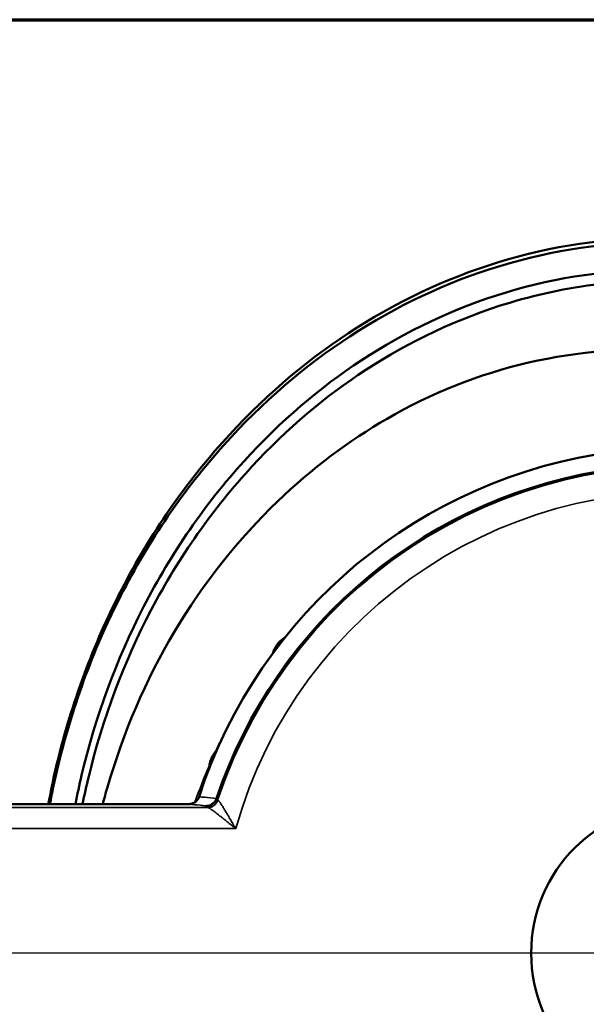
# Model space of a CAD drawing. Units: inches. Extents: x 0.5 to 70.5, y 0.5 to 54.4.
# Drawn here: x 15.1 to 21.8, y 42 to 53.6 of the extents above; entities that cross this region are included whole.
import ezdxf

# ---------------------------------------------------------------- set-up
doc = ezdxf.new("R2010")
doc.units = ezdxf.units.IN
doc.header["$LTSCALE"] = 3.225806
doc.header["$MEASUREMENT"] = 0
for name, color, linetype, lineweight in [('Border (ANSI)', 7, 'Continuous', 70), ('Center Mark (ANSI)', 7, 'Continuous', 25), ('Visible (ANSI)', 7, 'Continuous', 50), ('Visible Narrow (ANSI)', 7, 'Continuous', 35)]:
    doc.layers.add(name, color=color, linetype=linetype, lineweight=lineweight)

# ---------------------------------------------------------------- blocks, each defined once
blk = doc.blocks.new('Borders Default Border')
at = {"layer": 'Border (ANSI)', "flags": 128}
blk.add_lwpolyline([(0.3937, 0.3937), (0.3937, 16.6063), (21.6063, 16.6063), (21.6063, 0.3937), (0.3937, 0.3937)], dxfattribs=at)

msp = doc.modelspace()

# ---------------------------------------------------------------- linework, layer by layer
at = {"layer": 'Center Mark (ANSI)', "linetype": 'Continuous'}
msp.add_line((31.094, 42.6), (11.602, 42.6), dxfattribs=at)
at = {"layer": 'Visible (ANSI)'}
msp.add_line((17.129, 44.35), (13.191, 44.35), dxfattribs=at)
msp.add_circle((22.903, 42.6), 1.75, dxfattribs=at)
for centre, radius, start, end in [((22.903, 42.6), 5.942, 97.5147, 161.9942), ((22.903, 42.6), 5.741, 97.5812, 161.5571), ((22.884, 42.606), 5.607, 162.3775004645422, 162.377517815273), ((22.903, 42.6), 5.608, 164.8851, 164.8854)]:
    msp.add_arc(centre, radius, start, end, dxfattribs=at)
for centre, major_axis, ratio, start_param, end_param in [((17.252, 44.438), (-0.008, -0.0245), 0.014973, 1.519614, 1.541295), ((17.457, 44.417), (-0.0064, -0.0193), 0.022059, 4.738509, 4.767605)]:
    msp.add_ellipse(centre, major_axis=major_axis, ratio=ratio, start_param=start_param, end_param=end_param, dxfattribs=at)
for points, knots in [([(15.482, 44.35), (15.508, 44.487), (15.536, 44.624), (15.568, 44.761), (15.733, 45.47), (15.984, 46.167), (16.312, 46.813), (16.645, 47.47), (17.057, 48.074), (17.522, 48.596), (17.977, 49.106), (18.481, 49.539), (19.006, 49.884), (19.543, 50.238), (20.138, 50.525), (20.769, 50.719), (21.389, 50.909), (22.043, 51.009), (22.697, 51.007), (23.361, 51.006), (24.025, 50.9), (24.654, 50.7), (25.267, 50.506), (25.846, 50.223), (26.369, 49.878), (26.906, 49.524), (27.421, 49.078), (27.884, 48.552), (28.339, 48.033), (28.742, 47.437), (29.068, 46.79), (29.399, 46.132), (29.651, 45.423), (29.814, 44.703), (29.973, 44.001), (30.048, 43.289), (30.048, 42.6)], [-0.9318441, -0.9318441, -0.9318441, -0.9318441, -0.9158986, -0.9158986, -0.9158986, -0.8330727, -0.8330727, -0.8330727, -0.748911, -0.748911, -0.748911, -0.6666667, -0.6666667, -0.6666667, -0.5824917, -0.5824917, -0.5824917, -0.4996139, -0.4996139, -0.4996139, -0.4154361, -0.4154361, -0.4154361, -0.3333333, -0.3333333, -0.3333333, -0.2491166, -0.2491166, -0.2491166, -0.1662066, -0.1662066, -0.1662066, -0.0820074, -0.0820074, -0.0820074, 0, 0, 0, 0]), ([(15.5, 44.35), (15.525, 44.484), (15.554, 44.618), (15.585, 44.752), (15.751, 45.458), (16.002, 46.152), (16.331, 46.795), (16.664, 47.449), (17.077, 48.05), (17.542, 48.569), (17.996, 49.076), (18.5, 49.504), (19.023, 49.846), (19.56, 50.198), (20.155, 50.483), (20.786, 50.674), (21.406, 50.863), (22.06, 50.96), (22.714, 50.957), (23.378, 50.953), (24.041, 50.845), (24.669, 50.645), (25.278, 50.451), (25.852, 50.17), (26.372, 49.828), (26.909, 49.474), (27.424, 49.03), (27.886, 48.505), (28.34, 47.988), (28.742, 47.393), (29.067, 46.748), (29.397, 46.094), (29.648, 45.388), (29.809, 44.671), (29.965, 43.979), (30.039, 43.278), (30.039, 42.6)], [0.0684303, 0.0684303, 0.0684303, 0.0684303, 0.0840956, 0.0840956, 0.0840956, 0.1669695, 0.1669695, 0.1669695, 0.2512154, 0.2512154, 0.2512154, 0.3333333, 0.3333333, 0.3333333, 0.417624, 0.417624, 0.417624, 0.5006253, 0.5006253, 0.5006253, 0.5849261, 0.5849261, 0.5849261, 0.6666667, 0.6666667, 0.6666667, 0.7510733, 0.7510733, 0.7510733, 0.8341849, 0.8341849, 0.8341849, 0.9185651, 0.9185651, 0.9185651, 1, 1, 1, 1]), ([(15.8, 44.35), (15.822, 44.463), (15.847, 44.576), (15.873, 44.689), (16.036, 45.375), (16.281, 46.047), (16.601, 46.669), (16.926, 47.302), (17.328, 47.882), (17.781, 48.381), (18.204, 48.849), (18.672, 49.246), (19.157, 49.565), (19.676, 49.905), (20.251, 50.181), (20.86, 50.364), (21.459, 50.545), (22.091, 50.636), (22.721, 50.629), (23.362, 50.621), (24.001, 50.511), (24.604, 50.311), (25.166, 50.125), (25.696, 49.861), (26.177, 49.542), (26.694, 49.199), (27.191, 48.767), (27.635, 48.256), (28.072, 47.752), (28.458, 47.173), (28.768, 46.545), (29.082, 45.908), (29.319, 45.221), (29.469, 44.525), (29.608, 43.882), (29.674, 43.23), (29.673, 42.6)], [0.0711568, 0.0711568, 0.0711568, 0.0711568, 0.0849098, 0.0849098, 0.0849098, 0.1685865, 0.1685865, 0.1685865, 0.253658, 0.253658, 0.253658, 0.3333333, 0.3333333, 0.3333333, 0.4184682, 0.4184682, 0.4184682, 0.5022952, 0.5022952, 0.5022952, 0.5874411, 0.5874411, 0.5874411, 0.6666667, 0.6666667, 0.6666667, 0.7519409, 0.7519409, 0.7519409, 0.8359038, 0.8359038, 0.8359038, 0.9211533, 0.9211533, 0.9211533, 1, 1, 1, 1]), ([(15.884, 44.35), (15.906, 44.458), (15.93, 44.566), (15.956, 44.674), (16.12, 45.353), (16.368, 46.019), (16.691, 46.634), (17.018, 47.257), (17.421, 47.828), (17.874, 48.318), (18.286, 48.765), (18.739, 49.145), (19.209, 49.452), (19.725, 49.789), (20.297, 50.062), (20.902, 50.243), (21.268, 50.353), (21.646, 50.429), (22.027, 50.47)], [0.072375, 0.072375, 0.072375, 0.072375, 0.0857485, 0.0857485, 0.0857485, 0.1700501, 0.1700501, 0.1700501, 0.2554966, 0.2554966, 0.2554966, 0.3333333, 0.3333333, 0.3333333, 0.4189174, 0.4189174, 0.4189174, 0.470644, 0.470644, 0.470644, 0.470644]), ([(16.121, 44.35), (16.139, 44.417), (16.157, 44.484), (16.177, 44.551), (16.361, 45.189), (16.626, 45.807), (16.961, 46.372), (17.303, 46.948), (17.717, 47.468), (18.174, 47.908), (18.578, 48.296), (19.014, 48.621), (19.46, 48.879), (19.971, 49.176), (20.534, 49.403), (21.123, 49.539), (21.704, 49.673), (22.31, 49.718), (22.908, 49.671), (23.517, 49.623), (24.117, 49.479), (24.673, 49.258), (25.123, 49.078), (25.545, 48.849), (25.927, 48.586), (26.408, 48.254), (26.86, 47.842), (27.253, 47.36), (27.641, 46.884), (27.971, 46.342), (28.222, 45.763), (28.477, 45.175), (28.65, 44.552), (28.738, 43.932), (28.765, 43.743), (28.784, 43.555), (28.796, 43.368)], [0.0766959, 0.0766959, 0.0766959, 0.0766959, 0.0855979, 0.0855979, 0.0855979, 0.1704056, 0.1704056, 0.1704056, 0.2569393, 0.2569393, 0.2569393, 0.3333333, 0.3333333, 0.3333333, 0.4210079, 0.4210079, 0.4210079, 0.5074233, 0.5074233, 0.5074233, 0.5954598, 0.5954598, 0.5954598, 0.6666667, 0.6666667, 0.6666667, 0.7562139, 0.7562139, 0.7562139, 0.8447138, 0.8447138, 0.8447138, 0.9345886, 0.9345886, 0.9345886, 0.9619502, 0.9619502, 0.9619502, 0.9619502]), ([(18.258, 46.307), (18.243, 46.297), (18.227, 46.286), (18.204, 46.265), (18.198, 46.259), (18.188, 46.248), (18.185, 46.245), (18.18, 46.239), (18.178, 46.236), (18.173, 46.23), (18.171, 46.227), (18.164, 46.218), (18.16, 46.212), (18.148, 46.193), (18.141, 46.179), (18.129, 46.152), (18.124, 46.139), (18.121, 46.127)], [0.394228, 0.394228, 0.394228, 0.394228, 0.5955767, 0.5955767, 0.6724596, 0.6724596, 0.7090026, 0.7090026, 0.7372943, 0.7372943, 0.7685281, 0.7685281, 0.8203076, 0.8203076, 0.9474761, 0.9474761, 1.0759777, 1.0759777, 1.0759777, 1.0759777]), ([(17.447, 44.967), (17.436, 44.954), (17.425, 44.939), (17.411, 44.916), (17.409, 44.912), (17.405, 44.905), (17.403, 44.901), (17.4, 44.894), (17.398, 44.891), (17.395, 44.884), (17.394, 44.88), (17.391, 44.872), (17.389, 44.868), (17.385, 44.856), (17.383, 44.849), (17.378, 44.828), (17.375, 44.816), (17.374, 44.805)], [0, 0, 0, 0, 0.182897, 0.182897, 0.2204861, 0.2204861, 0.2544951, 0.2544951, 0.2817066, 0.2817066, 0.312736, 0.312736, 0.3450683, 0.3450683, 0.4087845, 0.4087845, 0.5121816, 0.5121816, 0.5121816, 0.5121816]), ([(17.252, 44.436), (17.248, 44.424), (17.242, 44.412), (17.234, 44.401), (17.226, 44.391), (17.217, 44.382), (17.206, 44.374), (17.201, 44.37), (17.195, 44.367), (17.189, 44.364), (17.183, 44.361), (17.177, 44.358), (17.171, 44.356), (17.165, 44.354), (17.159, 44.353), (17.152, 44.352), (17.146, 44.351), (17.139, 44.35), (17.133, 44.35)], [0, 0, 0, 0, 0.25, 0.25, 0.25, 0.5, 0.5, 0.5, 0.625, 0.625, 0.625, 0.75, 0.75, 0.75, 0.875, 0.875, 0.875, 1, 1, 1, 1]), ([(17.129, 44.35), (17.13, 44.35), (17.13, 44.35), (17.132, 44.35), (17.132, 44.35), (17.133, 44.35)], [0, 0, 0, 0, 0.004923315, 0.004923315, 0.009833151, 0.009833151, 0.009833151, 0.009833151]), ([(17.456, 44.416), (17.452, 44.404), (17.447, 44.392), (17.431, 44.371), (17.422, 44.362), (17.4, 44.346), (17.388, 44.34), (17.364, 44.332), (17.351, 44.33), (17.338, 44.33), (17.338, 44.33), (17.338, 44.33)], [0, 0, 0, 0, 0.0970674, 0.0970674, 0.1992914, 0.1992914, 0.3011301, 0.3011301, 0.3981253, 0.3981253, 0.3990617, 0.3990617, 0.3990617, 0.3990617]), ([(30.048, 42.6), (30.048, 41.893), (29.968, 41.161), (29.801, 40.441), (29.636, 39.732), (29.385, 39.036), (29.057, 38.389), (28.724, 37.733), (28.313, 37.129), (27.847, 36.607), (27.394, 36.098), (26.892, 35.667), (26.369, 35.322), (25.832, 34.968), (25.237, 34.68), (24.607, 34.485), (23.987, 34.293), (23.333, 34.192), (22.679, 34.192), (22.014, 34.193), (21.351, 34.297), (20.722, 34.496), (20.109, 34.689), (19.53, 34.971), (19.006, 35.316), (18.469, 35.669), (17.953, 36.114), (17.49, 36.64), (17.035, 37.157), (16.632, 37.754), (16.305, 38.401), (15.973, 39.058), (15.721, 39.766), (15.557, 40.487), (15.53, 40.608), (15.505, 40.729), (15.482, 40.85)], [0, 0, 0, 0, 0.0842002, 0.0842002, 0.0842002, 0.1671058, 0.1671058, 0.1671058, 0.2513215, 0.2513215, 0.2513215, 0.3333333, 0.3333333, 0.3333333, 0.417512, 0.417512, 0.417512, 0.5003902, 0.5003902, 0.5003902, 0.5845642, 0.5845642, 0.5845642, 0.6666667, 0.6666667, 0.6666667, 0.750829, 0.750829, 0.750829, 0.8336714, 0.8336714, 0.8336714, 0.917772, 0.917772, 0.917772, 0.9318441, 0.9318441, 0.9318441, 0.9318441]), ([(30.039, 42.6), (30.039, 41.897), (29.96, 41.17), (29.792, 40.454), (29.627, 39.748), (29.376, 39.055), (29.048, 38.413), (28.715, 37.76), (28.302, 37.159), (27.837, 36.64), (27.388, 36.139), (26.89, 35.713), (26.372, 35.372), (25.836, 35.019), (25.241, 34.732), (24.612, 34.537), (23.991, 34.345), (23.338, 34.244), (22.684, 34.243), (22.02, 34.243), (21.357, 34.347), (20.729, 34.544), (20.119, 34.735), (19.544, 35.013), (19.023, 35.353), (18.486, 35.705), (17.97, 36.147), (17.507, 36.67), (17.052, 37.185), (16.648, 37.779), (16.321, 38.423), (15.99, 39.077), (15.737, 39.782), (15.573, 40.5), (15.546, 40.616), (15.522, 40.733), (15.5, 40.85)], [0, 0, 0, 0, 0.0843823, 0.0843823, 0.0843823, 0.1674884, 0.1674884, 0.1674884, 0.251893, 0.251893, 0.251893, 0.3333333, 0.3333333, 0.3333333, 0.4176355, 0.4176355, 0.4176355, 0.5006382, 0.5006382, 0.5006382, 0.5849273, 0.5849273, 0.5849273, 0.6666667, 0.6666667, 0.6666667, 0.7509133, 0.7509133, 0.7509133, 0.833827, 0.833827, 0.833827, 0.9179212, 0.9179212, 0.9179212, 0.9315697, 0.9315697, 0.9315697, 0.9315697]), ([(29.673, 42.6), (29.674, 41.918), (29.597, 41.212), (29.434, 40.518), (29.273, 39.834), (29.029, 39.162), (28.71, 38.541), (28.386, 37.909), (27.985, 37.33), (27.534, 36.83), (27.116, 36.368), (26.655, 35.975), (26.177, 35.658), (25.66, 35.315), (25.086, 35.036), (24.478, 34.848), (23.879, 34.664), (23.248, 34.568), (22.617, 34.571), (21.977, 34.574), (21.338, 34.679), (20.733, 34.875), (20.171, 35.058), (19.64, 35.318), (19.157, 35.635), (18.639, 35.976), (18.141, 36.406), (17.695, 36.915), (17.256, 37.416), (16.868, 37.994), (16.555, 38.621), (16.238, 39.257), (15.998, 39.944), (15.844, 40.641), (15.828, 40.71), (15.814, 40.78), (15.8, 40.85)], [0, 0, 0, 0, 0.0852557, 0.0852557, 0.0852557, 0.1692147, 0.1692147, 0.1692147, 0.2544827, 0.2544827, 0.2544827, 0.3333333, 0.3333333, 0.3333333, 0.418484, 0.418484, 0.418484, 0.5023133, 0.5023133, 0.5023133, 0.5874427, 0.5874427, 0.5874427, 0.6666667, 0.6666667, 0.6666667, 0.7517419, 0.7517419, 0.7517419, 0.8354607, 0.8354607, 0.8354607, 0.9203648, 0.9203648, 0.9203648, 0.9288432, 0.9288432, 0.9288432, 0.9288432])]:
    msp.add_open_spline(points, degree=3, knots=knots, dxfattribs=at)
for points in [[(17.447, 44.967), (17.469, 45.013), (17.492, 45.059), (17.515, 45.105)], [(17.457, 44.978), (17.454, 44.975), (17.451, 44.971), (17.447, 44.967)], [(17.374, 44.805), (17.372, 44.793), (17.371, 44.78), (17.371, 44.769)], [(17.211, 44.062), (17.211, 44.062), (17.211, 44.062), (17.211, 44.062)]]:
    msp.add_open_spline(points, degree=3, dxfattribs=at)
at = {"layer": 'Visible Narrow (ANSI)'}
for p, q in [((17.132, 44.062), (17.132, 44.062)), ((17.31, 44.062), (17.31, 44.062)), ((17.392, 44.062), (17.392, 44.062))]:
    msp.add_line(p, q, dxfattribs=at)
for centre, radius, start, end in [((22.903, 42.6), 5.722, 198.3032, 161.6968), ((22.903, 42.6), 5.421, 195.6487, 164.3513), ((22.899, 42.601), 5.581, 162.7538209100552, 162.7538458601201), ((22.936, 42.59), 5.613, 162.8138, 162.8139), ((22.881, 42.607), 5.526, 163.095766102957, 163.0957783866207), ((23.407, 42.452), 6.111, 163.6365532252928, 163.6365586921116), ((22.58, 42.695), 5.242, 163.6639368863875, 163.6639453813281), ((22.914, 42.597), 5.518, 163.5003163527558, 163.5003470173768), ((22.903, 42.6), 5.969, 165.8163, 165.8169), ((22.904, 42.6), 5.586, 164.8217, 164.8219), ((22.903, 42.6), 5.579, 164.8037, 164.8039), ((22.904, 42.6), 5.549, 164.7198, 164.72), ((22.902, 42.6), 5.505, 164.6005, 164.6006), ((22.903, 42.6), 5.477, 164.514364929351, 164.514396828967)]:
    msp.add_arc(centre, radius, start, end, dxfattribs=at)
for centre, major_axis, ratio, start_param, end_param in [((17.352, 44.436), (0.101, 0.073), 0.999479, 4.086964, 5.337814), ((17.355, 44.435), (-0.023, -0.123), 0.990074, 0.18734, 1.438183), ((17.753, 44.427), (-0.283, -0.03), 0.034427, 0.013109, 0.137907), ((17.766, 44.312), (-0.415, 0), 0.026177, 0.018858, 0.138634)]:
    msp.add_ellipse(centre, major_axis=major_axis, ratio=ratio, start_param=start_param, end_param=end_param, dxfattribs=at)
for points in [[(17.203, 44.372), (17.255, 44.518), (17.312, 44.663), (17.374, 44.805)], [(17.352, 44.311), (17.347, 44.318), (17.343, 44.324), (17.338, 44.33)], [(17.396, 44.062), (17.396, 44.062), (17.396, 44.062), (17.396, 44.062)]]:
    msp.add_open_spline(points, degree=3, dxfattribs=at)
for points, knots in [([(17.252, 44.437), (17.274, 44.435), (17.296, 44.432), (17.318, 44.43), (17.364, 44.426), (17.41, 44.421), (17.457, 44.416)], [0, 0, 0, 0, 0.00635, 0.00635, 0.00635, 0.01975447, 0.01975447, 0.01975447, 0.01975447]), ([(17.338, 44.33), (17.314, 44.332), (17.289, 44.335), (17.265, 44.337), (17.22, 44.341), (17.174, 44.346), (17.129, 44.35)], [0, 0, 0, 0, 0.00703571, 0.00703571, 0.00703571, 0.02014532, 0.02014532, 0.02014532, 0.02014532]), ([(17.456, 44.416), (17.458, 44.414), (17.46, 44.411), (17.461, 44.409), (17.464, 44.405), (17.467, 44.401), (17.47, 44.397)], [0.00000015, 0.00000015, 0.00000015, 0.00000015, 0.00635, 0.00635, 0.00635, 0.01839718, 0.01839718, 0.01839718, 0.01839718]), ([(17.473, 44.396), (17.476, 44.396), (17.48, 44.393), (17.485, 44.387), (17.485, 44.387), (17.485, 44.386), (17.486, 44.386), (17.488, 44.383), (17.49, 44.38), (17.493, 44.377), (17.494, 44.376), (17.494, 44.375), (17.495, 44.374), (17.497, 44.371), (17.5, 44.367), (17.503, 44.363), (17.503, 44.362), (17.504, 44.361), (17.505, 44.359), (17.508, 44.355), (17.511, 44.351), (17.513, 44.347), (17.515, 44.345), (17.516, 44.343), (17.517, 44.342), (17.52, 44.337), (17.523, 44.333), (17.526, 44.328), (17.527, 44.326), (17.528, 44.324), (17.53, 44.321), (17.537, 44.31), (17.544, 44.297), (17.552, 44.284), (17.554, 44.281), (17.555, 44.279), (17.557, 44.276), (17.562, 44.268), (17.567, 44.26), (17.572, 44.251), (17.575, 44.245), (17.579, 44.239), (17.582, 44.233), (17.584, 44.231), (17.585, 44.228), (17.587, 44.226), (17.596, 44.211), (17.605, 44.195), (17.615, 44.179), (17.616, 44.177), (17.617, 44.175), (17.618, 44.173), (17.628, 44.156), (17.638, 44.139), (17.648, 44.121), (17.649, 44.12), (17.65, 44.119), (17.65, 44.118), (17.656, 44.109), (17.661, 44.099), (17.667, 44.09), (17.672, 44.081), (17.678, 44.071), (17.683, 44.062)], [0, 0, 0, 0, 0.11613, 0.11613, 0.11613, 0.125, 0.125, 0.125, 0.174609, 0.174609, 0.174609, 0.1875, 0.1875, 0.1875, 0.234073, 0.234073, 0.234073, 0.25, 0.25, 0.25, 0.294365, 0.294365, 0.294365, 0.3125, 0.3125, 0.3125, 0.355433, 0.355433, 0.355433, 0.375, 0.375, 0.375, 0.479887, 0.479887, 0.479887, 0.5, 0.5, 0.5, 0.5625, 0.5625, 0.5625, 0.607164, 0.607164, 0.607164, 0.625, 0.625, 0.625, 0.736604, 0.736604, 0.736604, 0.75, 0.75, 0.75, 0.867791, 0.867791, 0.867791, 0.875, 0.875, 0.875, 0.9375, 0.9375, 0.9375, 1, 1, 1, 1]), ([(13.197, 44.314), (13.95, 44.313), (14.704, 44.312), (15.458, 44.312), (16.09, 44.311), (16.723, 44.311), (17.355, 44.31)], [0, 0, 0, 0, 0.543643, 0.543643, 0.543643, 1, 1, 1, 1]), ([(17.355, 44.31), (17.36, 44.31), (17.366, 44.307), (17.373, 44.303), (17.374, 44.302), (17.375, 44.302), (17.376, 44.301), (17.379, 44.299), (17.383, 44.297), (17.386, 44.295), (17.388, 44.294), (17.389, 44.293), (17.39, 44.292), (17.394, 44.29), (17.398, 44.287), (17.401, 44.285), (17.403, 44.283), (17.405, 44.282), (17.407, 44.28), (17.411, 44.278), (17.414, 44.275), (17.418, 44.272), (17.421, 44.271), (17.423, 44.269), (17.425, 44.267), (17.429, 44.264), (17.433, 44.261), (17.437, 44.258), (17.44, 44.256), (17.443, 44.254), (17.445, 44.252), (17.456, 44.243), (17.468, 44.234), (17.479, 44.225), (17.482, 44.223), (17.485, 44.221), (17.488, 44.218), (17.501, 44.208), (17.514, 44.198), (17.526, 44.188), (17.529, 44.186), (17.532, 44.183), (17.535, 44.181), (17.548, 44.17), (17.562, 44.159), (17.577, 44.147), (17.579, 44.146), (17.581, 44.144), (17.583, 44.142), (17.598, 44.13), (17.614, 44.118), (17.629, 44.105), (17.63, 44.104), (17.631, 44.103), (17.633, 44.103), (17.641, 44.096), (17.649, 44.089), (17.658, 44.082), (17.662, 44.079), (17.666, 44.076), (17.67, 44.072), (17.675, 44.069), (17.679, 44.066), (17.683, 44.062)], [0.0000016, 0.0000016, 0.0000016, 0.0000016, 0.1122356, 0.1122356, 0.1122356, 0.125, 0.125, 0.125, 0.1699159, 0.1699159, 0.1699159, 0.1875, 0.1875, 0.1875, 0.2287253, 0.2287253, 0.2287253, 0.25, 0.25, 0.25, 0.2887139, 0.2887139, 0.2887139, 0.3125, 0.3125, 0.3125, 0.3498418, 0.3498418, 0.3498418, 0.375, 0.375, 0.375, 0.4749535, 0.4749535, 0.4749535, 0.5, 0.5, 0.5, 0.6034172, 0.6034172, 0.6034172, 0.625, 0.625, 0.625, 0.7341188, 0.7341188, 0.7341188, 0.75, 0.75, 0.75, 0.8666315, 0.8666315, 0.8666315, 0.875, 0.875, 0.875, 0.9375, 0.9375, 0.9375, 0.96875, 0.96875, 0.96875, 1, 1, 1, 1]), ([(17.683, 44.062), (16.934, 44.063), (16.185, 44.063), (14.686, 44.064), (13.937, 44.065), (13.188, 44.065)], [0, 0, 0, 0, 0.5, 0.5, 1, 1, 1, 1])]:
    msp.add_open_spline(points, degree=3, knots=knots, dxfattribs=at)

# ---------------------------------------------------------------- block references
at = {"xscale": 3.225806451612903, "yscale": 3.225806451612903, "zscale": 3.225806451612903}
msp.add_blockref('Borders Default Border', (0, 0), dxfattribs=at)

doc.saveas('drawing.dxf')
